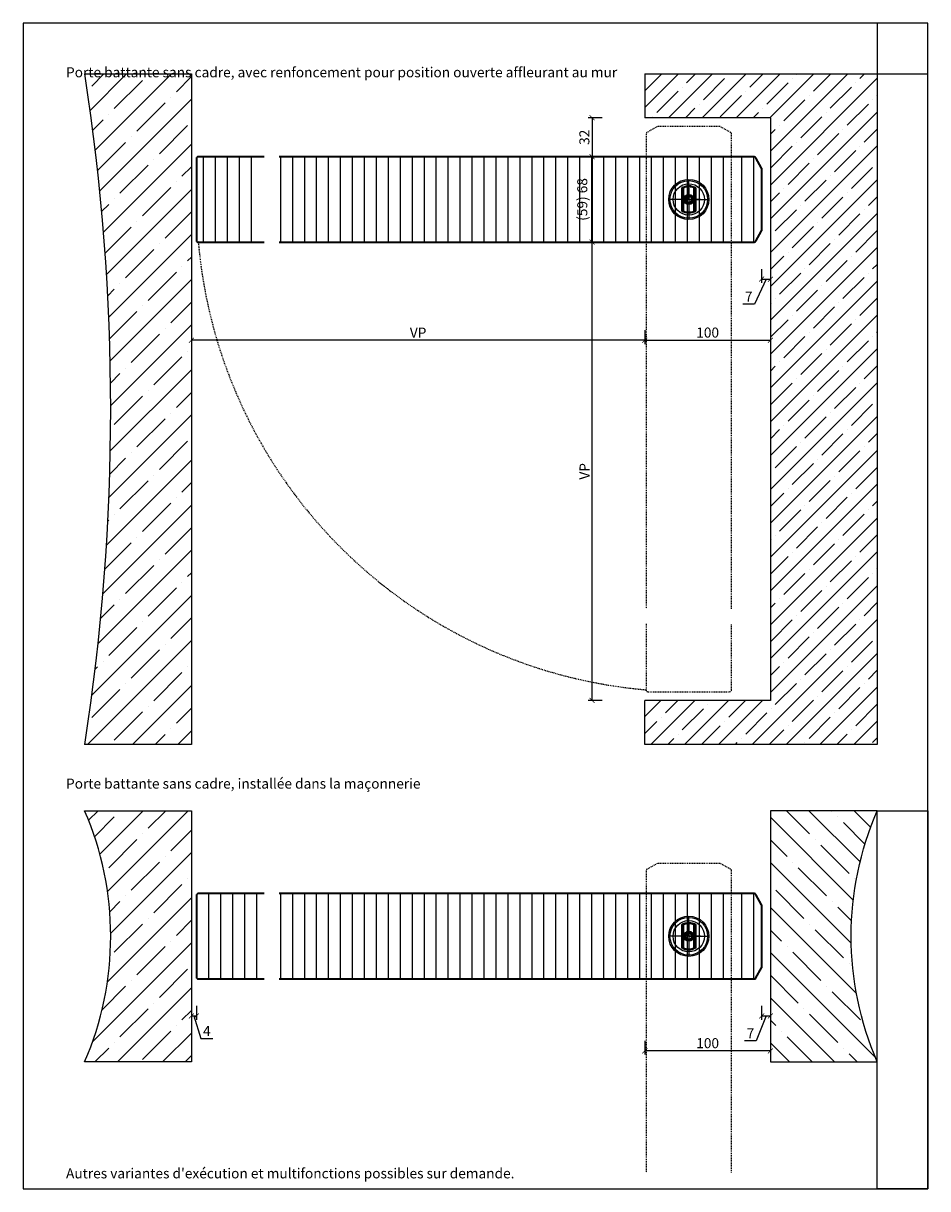
# Model space of a CAD drawing. Units: millimetres. Extents: x 1788 to 83958, y -2235 to 115762.
# Drawn here: x 8153 to 8873, y 18 to 946 of the extents above; entities that cross this region are included whole.
import ezdxf

# ---------------------------------------------------------------- set-up
doc = ezdxf.new("R2010")
doc.units = ezdxf.units.MM
doc.header["$PDMODE"] = 34
doc.header["$PDSIZE"] = 5
doc.linetypes.add('JIS_02_0.7', pattern=[1.35, 0.75, -0.6])
doc.layers.get('0').update_dxf_attribs({"true_color": 0x939598})
doc.layers.add('Z_Ansichtsfenster', color=1, linetype='Continuous', plot=False)
for name, color, linetype in [('Z_Bemaßung-Blau 0.10', 150, 'Continuous'), ('Z_Schraffur-Grau 0.10', 8, 'Continuous'), ('Z_Strichlkurz-Cyan 0.25', 4, 'JIS_02_0.7'), ('Z_Unsichtbar-Weiß 0.05', 255, 'Continuous'), ('Z_Wand-Grün 0.5', 3, 'Continuous')]:
    doc.layers.add(name, color=color, linetype=linetype)
doc.layers.add('Z_Kontur-Magenta 0.35', color=6, linetype='Continuous', lineweight=35)
doc.styles.add('DIN', font='txt', dxfattribs={"height": 2})
doc.styles.get("Standard").update_dxf_attribs({"font": 'arial.ttf', "height": 2.5})
doc.dimstyles.new('Bem_Automatisch', dxfattribs={"dimtxt": 2.5, "dimasz": 1, "dimexe": 0.75, "dimexo": 0.75, "dimgap": 0.5, "dimtad": 1, "dimdec": 0, "dimtxsty": 'Standard', "dimblk": 'ARCHTICK', "dimcen": 0, "dimclrd": 256, "dimclre": 256, "dimclrt": 256, "dimadec": 0, "dimazin": 0, "dimtfac": 1, "dimtdec": 0, "dimtmove": 1, "dimatfit": 2, "dimfxl": 2, "dimfxlon": 1, "dimtolj": 1, "dimtzin": 0, "dimlwd": -1, "dimlwe": -1, "dimarcsym": 0})
pattern_1 = [(90, (-38, -1005), (-9.525, 2e-15), [])]
pattern_2 = [(45, (-370997.47, -117134.307), (-17.9605122, 17.9605122), []), (45, (-370979.51, -117134.307), (-17.9605122, 17.9605122), [31.75, -6.35, 0, -6.35])]

# ---------------------------------------------------------------- blocks, each defined once
blk = doc.blocks.new('*U28')
at = {"layer": 'Z_Schraffur-Grau 0.10'}
h = blk.add_hatch(dxfattribs=at)
h.set_pattern_fill('ANSI35', color=256, scale=4, style=0)
h.set_pattern_definition(pattern_2)
h.paths.add_polyline_path([(-10, 2), (-95, 2, -0.207107), (-95, -198), (-10, -198)])
at = {"layer": 'Z_Unsichtbar-Weiß 0.05'}
blk.add_arc((-326.07, -98), 251.78, 336.59816, 23.40184, dxfattribs=at)
at = {"layer": 'Z_Wand-Grün 0.5'}
blk.add_lwpolyline([(-95, 2), (-10, 2), (-10, -198), (-95, -198)], dxfattribs=at)
blk = doc.blocks.new('*U32')
at = {"layer": 'Z_Schraffur-Grau 0.10'}
h = blk.add_hatch(dxfattribs=at)
h.set_pattern_fill('ANSI35', color=256, scale=4, style=0)
h.set_pattern_definition(pattern_2)
h.paths.add_polyline_path([(-10, 2), (-95, 2, -0.207107), (-95, -198), (-10, -198)])
at = {"layer": 'Z_Unsichtbar-Weiß 0.05'}
blk.add_arc((-326.07, -98), 251.78, 336.59816, 23.40184, dxfattribs=at)
at = {"layer": 'Z_Wand-Grün 0.5'}
blk.add_lwpolyline([(-95, 2), (-10, 2), (-10, -198), (-95, -198)], dxfattribs=at)
blk = doc.blocks.new('_ArchTick')
at = {"color": 0, "linetype": 'ByBlock', "const_width": 0.15}
blk.add_lwpolyline([(-0.5, -0.5), (0.5, 0.5)], dxfattribs=at)
blk = doc.blocks.new('*D53')
at = {"layer": 'Defpoints', "color": 0, "transparency": 16777216}
for p in [(8286.68, 190.23), (8290.68, 190.23), (8290.68, 155.54)]:
    blk.add_point(p, dxfattribs=at)
at = {"layer": 'Z_Bemaßung-Blau 0.10', "transparency": 16777216}
for p, q in [((8286.68, 163.54), (8286.68, 152.54)), ((8290.68, 163.54), (8290.68, 152.54)), ((8286.68, 155.54), (8290.68, 155.54)), ((8288.68, 155.54), (8294.08, 137.54)), ((8294.08, 137.54), (8303.75, 137.54))]:
    blk.add_line(p, q, dxfattribs=at)
at = {"layer": 'Z_Bemaßung-Blau 0.10', "transparency": 16777216, "xscale": 4, "yscale": 4, "zscale": 4, "rotation": 180}
blk.add_blockref('_ArchTick', (8286.68, 155.54), dxfattribs=at)
at = {"layer": 'Z_Bemaßung-Blau 0.10', "transparency": 16777216, "xscale": 4, "yscale": 4, "zscale": 4}
blk.add_blockref('_ArchTick', (8290.68, 155.54), dxfattribs=at)
at = {"layer": 'Z_Bemaßung-Blau 0.10', "transparency": 16777216, "insert": (8298.92, 143.54), "char_height": 8, "attachment_point": 5, "style": 'DIN'}
blk.add_mtext('\\A1;4', dxfattribs=at)
blk = doc.blocks.new('*D54')
at = {"layer": 'Defpoints', "color": 0, "transparency": 16777216}
for p in [(8740.65, 203.98), (8747.65, 203.98), (8747.65, 155.54)]:
    blk.add_point(p, dxfattribs=at)
at = {"layer": 'Z_Bemaßung-Blau 0.10', "transparency": 16777216}
for p, q in [((8740.65, 163.54), (8740.65, 152.54)), ((8747.65, 163.54), (8747.65, 152.54)), ((8744.15, 155.54), (8736.34, 135.6)), ((8740.65, 155.54), (8747.65, 155.54)), ((8736.34, 135.6), (8727.08, 135.6))]:
    blk.add_line(p, q, dxfattribs=at)
at = {"layer": 'Z_Bemaßung-Blau 0.10', "transparency": 16777216, "xscale": 4, "yscale": 4, "zscale": 4, "rotation": 180}
blk.add_blockref('_ArchTick', (8740.65, 155.54), dxfattribs=at)
at = {"layer": 'Z_Bemaßung-Blau 0.10', "transparency": 16777216, "xscale": 4, "yscale": 4, "zscale": 4}
blk.add_blockref('_ArchTick', (8747.65, 155.54), dxfattribs=at)
at = {"layer": 'Z_Bemaßung-Blau 0.10', "transparency": 16777216, "insert": (8731.71, 141.6), "char_height": 8, "attachment_point": 5, "style": 'DIN'}
blk.add_mtext('\\A1;7', dxfattribs=at)
blk = doc.blocks.new('*U33')
at = {"layer": 'Z_Schraffur-Grau 0.10'}
h = blk.add_hatch(dxfattribs=at)
h.set_pattern_fill('ANSI35', color=256, scale=4, style=0)
h.set_pattern_definition([(45, (-370997.47, -117468.276), (-17.9605122, 17.9605122), []), (45, (-370979.51, -117468.276), (-17.9605122, 17.9605122), [31.75, -6.35, 0, -6.35])])
h.paths.add_polyline_path([(-10, 2), (-95, 2, -0.077573), (-95, -531.97), (-10, -531.97)])
at = {"layer": 'Z_Unsichtbar-Weiß 0.05'}
blk.add_arc((-1805.51, -264.98), 1731.23, 351.12861, 8.87139, dxfattribs=at)
at = {"layer": 'Z_Wand-Grün 0.5'}
blk.add_lwpolyline([(-95, 2), (-10, 2), (-10, -531.97), (-95, -531.97)], dxfattribs=at)
blk = doc.blocks.new('*D55')
at = {"layer": 'Defpoints', "color": 0, "transparency": 16777216}
for p in [(8740.65, 790.71), (8747.65, 790.71), (8747.65, 742.26)]:
    blk.add_point(p, dxfattribs=at)
at = {"layer": 'Z_Bemaßung-Blau 0.10', "transparency": 16777216}
for p, q in [((8740.65, 750.26), (8740.65, 739.26)), ((8747.65, 750.26), (8747.65, 739.26)), ((8744.15, 742.26), (8734.99, 722.32)), ((8740.65, 742.26), (8747.65, 742.26)), ((8734.99, 722.32), (8725.73, 722.32))]:
    blk.add_line(p, q, dxfattribs=at)
at = {"layer": 'Z_Bemaßung-Blau 0.10', "transparency": 16777216, "xscale": 4, "yscale": 4, "zscale": 4, "rotation": 180}
blk.add_blockref('_ArchTick', (8740.65, 742.26), dxfattribs=at)
at = {"layer": 'Z_Bemaßung-Blau 0.10', "transparency": 16777216, "xscale": 4, "yscale": 4, "zscale": 4}
blk.add_blockref('_ArchTick', (8747.65, 742.26), dxfattribs=at)
at = {"layer": 'Z_Bemaßung-Blau 0.10', "transparency": 16777216, "insert": (8730.36, 728.32), "char_height": 8, "attachment_point": 5, "style": 'DIN'}
blk.add_mtext('\\A1;7', dxfattribs=at)
blk = doc.blocks.new('*D56')
at = {"layer": 'Defpoints', "color": 0, "transparency": 16777216}
for p in [(8647.65, 870.71), (8747.65, 870.71), (8747.65, 693.61)]:
    blk.add_point(p, dxfattribs=at)
at = {"layer": 'Z_Bemaßung-Blau 0.10', "transparency": 16777216}
for p, q in [((8647.65, 701.61), (8647.65, 690.61)), ((8747.65, 701.61), (8747.65, 690.61)), ((8647.65, 693.61), (8747.65, 693.61))]:
    blk.add_line(p, q, dxfattribs=at)
at = {"layer": 'Z_Bemaßung-Blau 0.10', "transparency": 16777216, "xscale": 4, "yscale": 4, "zscale": 4, "rotation": 180}
blk.add_blockref('_ArchTick', (8647.65, 693.61), dxfattribs=at)
at = {"layer": 'Z_Bemaßung-Blau 0.10', "transparency": 16777216, "xscale": 4, "yscale": 4, "zscale": 4}
blk.add_blockref('_ArchTick', (8747.65, 693.61), dxfattribs=at)
at = {"layer": 'Z_Bemaßung-Blau 0.10', "transparency": 16777216, "insert": (8697.65, 699.72), "char_height": 8, "attachment_point": 5, "style": 'DIN'}
blk.add_mtext('\\A1;100', dxfattribs=at)
blk = doc.blocks.new('*D57')
at = {"layer": 'Defpoints', "color": 0, "transparency": 16777216}
for p in [(8647.65, 870.71), (8605.62, 839.71), (8647.65, 839.71)]:
    blk.add_point(p, dxfattribs=at)
at = {"layer": 'Z_Bemaßung-Blau 0.10', "transparency": 16777216}
for p, q in [((8613.62, 870.71), (8602.62, 870.71)), ((8605.62, 870.71), (8605.62, 839.71)), ((8613.62, 839.71), (8602.62, 839.71))]:
    blk.add_line(p, q, dxfattribs=at)
at = {"layer": 'Z_Bemaßung-Blau 0.10', "transparency": 16777216, "xscale": 4, "yscale": 4, "zscale": 4}
for p, rotation in [((8605.62, 870.71), 90), ((8605.62, 839.71), 270)]:
    blk.add_blockref('_ArchTick', p, dxfattribs=dict(at, rotation=rotation))
at = {"layer": 'Z_Bemaßung-Blau 0.10', "transparency": 16777216, "insert": (8599.51, 855.21), "char_height": 8, "attachment_point": 5, "rotation": 90, "style": 'DIN'}
blk.add_mtext('\\A1;32', dxfattribs=at)
blk = doc.blocks.new('*D58')
at = {"layer": 'Defpoints', "color": 0, "transparency": 16777216}
for p in [(8648.65, 839.71), (8605.62, 771.71), (8648.65, 771.71)]:
    blk.add_point(p, dxfattribs=at)
at = {"layer": 'Z_Bemaßung-Blau 0.10', "transparency": 16777216}
for p, q in [((8613.62, 839.71), (8602.62, 839.71)), ((8605.62, 839.71), (8605.62, 771.71)), ((8613.62, 771.71), (8602.62, 771.71))]:
    blk.add_line(p, q, dxfattribs=at)
at = {"layer": 'Z_Bemaßung-Blau 0.10', "transparency": 16777216, "xscale": 4, "yscale": 4, "zscale": 4}
for p, rotation in [((8605.62, 839.71), 90), ((8605.62, 771.71), 270)]:
    blk.add_blockref('_ArchTick', p, dxfattribs=dict(at, rotation=rotation))
at = {"layer": 'Z_Bemaßung-Blau 0.10', "transparency": 16777216, "insert": (8597.85, 805.71), "char_height": 8, "attachment_point": 5, "rotation": 90, "style": 'DIN'}
blk.add_mtext('\\A1;(59) 68', dxfattribs=at)
blk = doc.blocks.new('*D59')
at = {"layer": 'Defpoints', "color": 0, "transparency": 16777216}
for p in [(8286.68, 870.71), (8647.65, 870.71), (8286.68, 693.61)]:
    blk.add_point(p, dxfattribs=at)
at = {"layer": 'Z_Bemaßung-Blau 0.10', "transparency": 16777216}
for p, q in [((8286.68, 701.61), (8286.68, 690.61)), ((8647.65, 701.61), (8647.65, 690.61)), ((8647.65, 693.61), (8286.68, 693.61))]:
    blk.add_line(p, q, dxfattribs=at)
at = {"layer": 'Z_Bemaßung-Blau 0.10', "transparency": 16777216, "xscale": 4, "yscale": 4, "zscale": 4, "rotation": 180}
blk.add_blockref('_ArchTick', (8286.68, 693.61), dxfattribs=at)
at = {"layer": 'Z_Bemaßung-Blau 0.10', "transparency": 16777216, "xscale": 4, "yscale": 4, "zscale": 4}
blk.add_blockref('_ArchTick', (8647.65, 693.61), dxfattribs=at)
at = {"layer": 'Z_Bemaßung-Blau 0.10', "transparency": 16777216, "insert": (8467.17, 699.61), "char_height": 8, "attachment_point": 5, "style": 'DIN'}
blk.add_mtext('\\A1;VP', dxfattribs=at)
blk = doc.blocks.new('*D60')
at = {"layer": 'Defpoints', "color": 0, "transparency": 16777216}
for p in [(8605.62, 771.71), (8647.65, 771.71), (8647.65, 406.74)]:
    blk.add_point(p, dxfattribs=at)
at = {"layer": 'Z_Bemaßung-Blau 0.10', "transparency": 16777216}
for p, q in [((8613.62, 771.71), (8602.62, 771.71)), ((8605.62, 406.74), (8605.62, 771.71)), ((8613.62, 406.74), (8602.62, 406.74))]:
    blk.add_line(p, q, dxfattribs=at)
at = {"layer": 'Z_Bemaßung-Blau 0.10', "transparency": 16777216, "xscale": 4, "yscale": 4, "zscale": 4}
for p, rotation in [((8605.62, 771.71), 90), ((8605.62, 406.74), 270)]:
    blk.add_blockref('_ArchTick', p, dxfattribs=dict(at, rotation=rotation))
at = {"layer": 'Z_Bemaßung-Blau 0.10', "transparency": 16777216, "insert": (8599.62, 589.22), "char_height": 8, "attachment_point": 5, "rotation": 90, "style": 'DIN'}
blk.add_mtext('\\A1;VP', dxfattribs=at)
blk = doc.blocks.new('*D61')
at = {"layer": 'Defpoints', "color": 0, "transparency": 16777216}
for p in [(8647.65, 218.98), (8747.65, 218.98), (8647.65, 127.75)]:
    blk.add_point(p, dxfattribs=at)
at = {"layer": 'Z_Bemaßung-Blau 0.10', "transparency": 16777216}
for p, q in [((8647.65, 135.75), (8647.65, 124.75)), ((8747.65, 135.75), (8747.65, 124.75)), ((8747.65, 127.75), (8647.65, 127.75))]:
    blk.add_line(p, q, dxfattribs=at)
at = {"layer": 'Z_Bemaßung-Blau 0.10', "transparency": 16777216, "xscale": 4, "yscale": 4, "zscale": 4, "rotation": 180}
blk.add_blockref('_ArchTick', (8647.65, 127.75), dxfattribs=at)
at = {"layer": 'Z_Bemaßung-Blau 0.10', "transparency": 16777216, "xscale": 4, "yscale": 4, "zscale": 4}
blk.add_blockref('_ArchTick', (8747.65, 127.75), dxfattribs=at)
at = {"layer": 'Z_Bemaßung-Blau 0.10', "transparency": 16777216, "insert": (8697.65, 133.86), "char_height": 8, "attachment_point": 5, "style": 'DIN'}
blk.add_mtext('\\A1;100', dxfattribs=at)

msp = doc.modelspace()

# ---------------------------------------------------------------- hatches: boundary and pattern name
at = {"layer": 'Z_Schraffur-Grau 0.10'}
h = msp.add_hatch(dxfattribs=at)
h.set_pattern_fill('ANSI35', color=256, scale=3)
h.set_pattern_definition([(45, (544.687, -973.835), (-13.470384, 13.470384), []), (45, (558.157, -973.835), (-13.470384, 13.470384), [23.8125, -4.7625, 0, -4.7625])])
h.paths.add_polyline_path([(8747.65, 406.74), (8647.65, 406.74), (8647.65, 371.74), (8832.65, 371.74), (8832.65, 905.71), (8647.65, 905.71), (8647.65, 870.71), (8747.65, 870.71)])
h = msp.add_hatch(dxfattribs=at)
h.set_pattern_fill('ANSI31', color=256, scale=3, angle=45)
h.set_pattern_definition(pattern_1)
h.paths.add_polyline_path([(8342.34, 839.71), (8292.18, 839.71, 0.414214), (8290.68, 838.21), (8290.68, 773.21, 0.414214), (8292.18, 771.71), (8342.34, 771.71)])
h = msp.add_hatch(dxfattribs=at)
h.set_pattern_fill('ANSI31', color=256, scale=3, angle=45)
h.set_pattern_definition([(90, (1576, -359.875), (-9.525, 2e-15), [])])
h.paths.add_polyline_path([(8342.34, 839.71), (8342.34, 771.71), (8344.64, 771.71), (8344.64, 839.71)])
h.paths.add_polyline_path([(8716.65, 771.71), (8716.65, 839.71), (8356.64, 839.71), (8356.64, 771.71)])
h = msp.add_hatch(dxfattribs=at)
h.set_pattern_fill('ANSI31', color=256, scale=3, angle=45)
h.set_pattern_definition(pattern_1)
h.paths.add_polyline_path([(8740.65, 830.71), (8736.07, 838.95, 0.26972), (8734.76, 839.71), (8716.65, 839.71), (8716.65, 771.71), (8734.76, 771.71, 0.27461), (8736.08, 772.49), (8740.65, 780.71)])
h = msp.add_hatch(dxfattribs=at)
h.set_pattern_fill('ANSI31', color=256, scale=3, angle=45)
h.set_pattern_definition([(90, (1576, -946.598), (-9.525, 2e-15), [])])
edge = h.paths.add_edge_path()
edge.add_line((8344.64, 252.98), (8292.18, 252.98))
edge.add_arc((8292.18, 251.48), 1.5, 90, 180)
edge.add_line((8290.68, 251.48), (8290.68, 243.98))
edge.add_line((8290.68, 243.98), (8290.63, 243.98))
edge.add_line((8290.63, 243.98), (8290.68, 240.98))
edge.add_line((8290.68, 240.98), (8290.68, 236.98))
edge.add_line((8290.68, 236.98), (8290.67, 233.98))
edge.add_line((8290.67, 233.98), (8290.68, 233.98))
edge.add_line((8290.68, 233.98), (8290.68, 230.98))
edge.add_line((8290.68, 230.98), (8290.53, 230.98))
edge.add_line((8290.53, 230.98), (8290.53, 206.98))
edge.add_line((8290.53, 206.98), (8290.68, 206.98))
edge.add_line((8290.68, 206.98), (8290.68, 203.98))
edge.add_line((8290.68, 203.98), (8290.73, 203.98))
edge.add_line((8290.73, 203.98), (8290.68, 200.98))
edge.add_line((8290.68, 200.98), (8290.68, 196.98))
edge.add_line((8290.68, 196.98), (8290.6, 193.98))
edge.add_line((8290.6, 193.98), (8290.68, 193.98))
edge.add_line((8290.68, 193.98), (8290.68, 186.48))
edge.add_arc((8292.18, 186.48), 1.5, 180, 270)
edge.add_line((8292.18, 184.98), (8344.64, 184.98))
edge.add_line((8344.64, 184.98), (8344.64, 252.98))
h.paths.add_polyline_path([(8716.65, 184.98), (8716.65, 252.98), (8356.64, 252.98), (8356.64, 184.98)])
h = msp.add_hatch(dxfattribs=at)
h.set_pattern_fill('ANSI31', color=256, scale=3, angle=45)
h.set_pattern_definition([(90, (-38, -987.227), (-9.525, 2e-15), [])])
h.paths.add_polyline_path([(8740.65, 243.98), (8736.07, 252.22, 0.26972), (8734.76, 252.98), (8716.65, 252.98), (8716.65, 194.72), (8740.65, 194.72)])
h.paths.add_polyline_path([(8740.65, 193.98), (8740.65, 194.72), (8716.65, 194.72), (8716.65, 184.98), (8734.76, 184.98, 0.27461), (8736.08, 185.76)])

# ---------------------------------------------------------------- linework, layer by layer
for p, q in [((8682.65, 805.71), (8682.65, 821.71)), ((8682.65, 815.06), (8682.65, 818.06)), ((8677.54, 814.83), (8676.75, 814.81)), ((8676.75, 814.81), (8676.75, 796.6)), ((8677.54, 814.83), (8677.54, 796.58)), ((8678.54, 814.77), (8677.54, 814.83)), ((8678.54, 814.77), (8678.54, 796.64)), ((8682.65, 815.06), (8682.65, 796.36)), ((8687.77, 814.83), (8686.77, 814.77)), ((8686.77, 796.64), (8686.77, 814.77)), ((8688.55, 814.81), (8687.77, 814.83)), ((8687.77, 796.58), (8687.77, 814.83)), ((8688.55, 796.6), (8688.55, 814.81)), ((8692, 805.71), (8666.65, 805.71)), ((8682.65, 805.71), (8698.65, 805.71)), ((8677.54, 796.58), (8676.75, 796.6)), ((8678.54, 796.64), (8677.54, 796.58)), ((8682.65, 796.36), (8682.65, 789.71)), ((8687.77, 796.58), (8686.77, 796.64)), ((8688.55, 796.6), (8687.77, 796.58)), ((8682.65, 218.98), (8682.65, 234.98)), ((8677.54, 228.1), (8676.75, 228.09)), ((8676.75, 228.09), (8676.75, 209.88)), ((8677.54, 228.1), (8677.54, 209.86)), ((8678.54, 228.05), (8677.54, 228.1)), ((8678.54, 228.05), (8678.54, 209.91)), ((8682.65, 228.33), (8682.65, 231.33)), ((8682.65, 228.33), (8682.65, 209.63)), ((8687.77, 228.1), (8686.77, 228.05)), ((8686.77, 209.91), (8686.77, 228.05)), ((8688.55, 228.09), (8687.77, 228.1)), ((8687.77, 209.86), (8687.77, 228.1)), ((8688.55, 209.88), (8688.55, 228.09)), ((8692, 218.98), (8666.65, 218.98)), ((8682.65, 218.98), (8698.65, 218.98)), ((8677.54, 209.86), (8676.75, 209.88)), ((8678.54, 209.91), (8677.54, 209.86)), ((8682.65, 209.63), (8682.65, 202.98)), ((8687.77, 209.86), (8686.77, 209.91)), ((8688.55, 209.88), (8687.77, 209.86))]:
    msp.add_line(p, q)
for centre, radius in [((8682.65, 805.71), 16), ((8682.65, 805.71), 15), ((8682.65, 805.71), 12.5), ((8682.65, 805.71), 4), ((8682.65, 805.71), 3.25), ((8682.65, 805.71), 2.4), ((8682.65, 218.98), 16), ((8682.65, 218.98), 15), ((8682.65, 218.98), 12.5), ((8682.65, 218.98), 4), ((8682.65, 218.98), 3.25), ((8682.65, 218.98), 2.4)]:
    msp.add_circle(centre, radius)
for centre, radius, start, end in [((8682.65, 805.71), 10.85, 90, 122.94121), ((8682.65, 805.71), 10.46, 90, 119.27763), ((8682.65, 805.71), 9.96, 90, 114.40396), ((8682.65, 805.71), 3, 0, 96.55363), ((8682.65, 805.71), 10.85, 57.05879, 90), ((8682.65, 805.71), 10.46, 60.72237, 90), ((8682.65, 805.71), 9.96, 65.59604, 90), ((8682.65, 805.71), 3, 150.17972, 0), ((8682.65, 805.71), 8.5, 313.95689, 314.14371), ((8682.65, 805.71), 10.85, 237.05879, 270), ((8682.65, 805.71), 10.46, 240.72237, 270), ((8682.65, 805.71), 9.96, 245.59604, 270), ((8682.65, 805.71), 9.96, 270, 294.40396), ((8682.65, 805.71), 10.85, 270, 302.94121), ((8682.65, 805.71), 10.46, 270, 299.27763), ((8682.65, 218.98), 10.85, 90, 122.94121), ((8682.65, 218.98), 10.46, 90, 119.27763), ((8682.65, 218.98), 9.96, 90, 114.40396), ((8682.65, 218.98), 10.85, 57.05879, 90), ((8682.65, 218.98), 10.46, 60.72237, 90), ((8682.65, 218.98), 9.96, 65.59604, 90), ((8682.65, 218.98), 3, 150.17972, 0), ((8682.65, 218.98), 3, 0, 96.55363), ((8682.65, 218.98), 10.85, 237.05879, 270), ((8682.65, 218.98), 10.46, 240.72237, 270), ((8682.65, 218.98), 9.96, 245.59604, 270), ((8682.65, 218.98), 9.96, 270, 294.40396), ((8682.65, 218.98), 10.85, 270, 302.94121), ((8682.65, 218.98), 10.46, 270, 299.27763), ((8682.65, 218.98), 8.5, 313.95689, 314.14371)]:
    msp.add_arc(centre, radius, start, end)
at = {"layer": 'Z_Ansichtsfenster'}
for points in [[(8152.84, 17.98), (8872.84, 17.98), (8872.84, 945.98), (8152.84, 945.98)], [(8832.65, 905.71), (8872.84, 905.71), (8872.84, 945.98), (8832.65, 945.98)], [(8832.65, 318.98), (8872.84, 318.98), (8872.84, 17.98), (8832.65, 17.98)]]:
    msp.add_lwpolyline(points, close=True, dxfattribs=at)
at = {"layer": 'Z_Kontur-Magenta 0.35'}
for p, q in [((8290.68, 838.21), (8290.68, 773.21)), ((8344.64, 839.71), (8292.18, 839.71)), ((8734.76, 839.71), (8356.64, 839.71)), ((8740.65, 830.71), (8736.08, 838.92)), ((8740.65, 830.71), (8740.65, 780.71)), ((8736.08, 772.49), (8740.65, 780.71)), ((8292.18, 771.71), (8344.64, 771.71)), ((8356.64, 771.71), (8734.76, 771.71)), ((8290.68, 251.48), (8290.68, 186.48)), ((8344.64, 252.98), (8292.18, 252.98)), ((8734.76, 252.98), (8356.64, 252.98)), ((8740.65, 243.98), (8736.08, 252.2)), ((8740.65, 243.98), (8740.65, 193.98)), ((8736.08, 185.76), (8740.65, 193.98)), ((8292.18, 184.98), (8344.64, 184.98)), ((8356.64, 184.98), (8734.76, 184.98))]:
    msp.add_line(p, q, dxfattribs=at)
for centre, start, end in [((8292.18, 838.21), 90, 180), ((8734.76, 838.21), 28.57807, 90), ((8292.18, 773.21), 180, 270), ((8734.76, 773.21), 270, 331.42193), ((8292.18, 251.48), 90, 180), ((8734.76, 251.48), 28.57807, 90), ((8292.18, 186.48), 180, 270), ((8734.76, 186.48), 270, 331.42193)]:
    msp.add_arc(centre, 1.5, start, end, dxfattribs=at)
at = {"layer": 'Z_Strichlkurz-Cyan 0.25'}
for p, q in [((8657.65, 863.71), (8649.43, 859.13)), ((8707.65, 863.71), (8657.65, 863.71)), ((8715.87, 859.13), (8707.65, 863.71)), ((8648.65, 857.81), (8648.65, 479.69)), ((8716.65, 479.69), (8716.65, 857.81)), ((8648.65, 467.69), (8648.65, 415.24)), ((8716.65, 415.24), (8716.65, 467.69)), ((8650.15, 413.74), (8715.15, 413.74)), ((8648.65, 271.09), (8648.65, 30.76)), ((8657.65, 276.98), (8649.43, 272.41)), ((8707.65, 276.98), (8657.65, 276.98)), ((8715.87, 272.41), (8707.65, 276.98)), ((8716.65, 30.76), (8716.65, 271.09))]:
    msp.add_line(p, q, dxfattribs=at)
for centre, radius, start, end in [((8650.15, 857.81), 1.5, 118.57807, 180), ((8715.15, 857.81), 1.5, 360, 61.42193), ((8682.65, 805.71), 391.95, 184.97646, 265.02354), ((8650.15, 415.24), 1.5, 180, 270), ((8715.15, 415.24), 1.5, 270, 0), ((8650.15, 271.09), 1.5, 118.57808, 180.00002), ((8715.15, 271.09), 1.5, 0.00002, 61.42195)]:
    msp.add_arc(centre, radius, start, end, dxfattribs=at)
at = {"layer": 'Z_Unsichtbar-Weiß 0.05'}
for p, q in [((8647.65, 905.71), (8832.65, 905.71)), ((8832.65, 905.71), (8832.65, 371.74)), ((8832.65, 371.74), (8647.65, 371.74))]:
    msp.add_line(p, q, dxfattribs=at)
at = {"layer": 'Z_Wand-Grün 0.5'}
for p, q in [((8647.65, 905.71), (8647.65, 870.71)), ((8747.65, 870.71), (8647.65, 870.71)), ((8747.65, 870.71), (8747.65, 406.74)), ((8647.65, 371.74), (8647.65, 406.74)), ((8747.65, 406.74), (8647.65, 406.74))]:
    msp.add_line(p, q, dxfattribs=at)

# ---------------------------------------------------------------- block references
for name, p in [('*U33', (8296.68, 903.71)), ('*U28', (8296.68, 316.98))]:
    msp.add_blockref(name, p)
at = {"xscale": -1}
msp.add_blockref('*U32', (8737.65, 316.98), dxfattribs=at)

# ---------------------------------------------------------------- texts
at = {"layer": 'Z_Bemaßung-Blau 0.10', "char_height": 8, "attachment_point": 7, "style": 'DIN'}
for s, insert in [('Porte battante sans cadre, avec renfoncement pour position ouverte affleurant au mur\\P ', (8186.84, 897.65)), ('Porte battante sans cadre, installée dans la maçonnerie', (8186.84, 336.55)), ("Autres variantes d'exécution et multifonctions possibles sur demande.", (8186.84, 26.19))]:
    msp.add_mtext_dynamic_manual_height_columns(s, width=625.0423, gutter_width=50, heights=[0], dxfattribs=dict(at, insert=insert))

# ---------------------------------------------------------------- dimensions: what is measured, and where the dimension line sits
at = {"layer": 'Z_Bemaßung-Blau 0.10'}
for base, p1, p2, text, picture, middle in [((8605.62, 839.71), (8647.65, 870.71), (8647.65, 839.71), '32', '*D57', (8599.51, 855.21)), ((8605.62, 771.71), (8648.65, 839.71), (8648.65, 771.71), '(59) <>', '*D58', (8597.85, 805.71)), ((8605.62, 771.71), (8647.65, 406.74), (8647.65, 771.71), 'VP', '*D60', (8599.62, 589.22))]:
    dim = msp.add_linear_dim(base=base, p1=p1, p2=p2, angle=90, text=text, dimstyle='Bem_Automatisch', override={"dimtxsty": 'DIN'}, dxfattribs=at)
    dim.commit()
    dim.dimension.update_dxf_attribs({"geometry": picture, "text_midpoint": middle})
dim = msp.add_linear_dim(base=(8286.68, 693.61), p1=(8647.65, 870.71), p2=(8286.68, 870.71), text='VP', dimstyle='Bem_Automatisch', override={"dimtxsty": 'DIN'}, dxfattribs=at)
dim.commit()
dim.dimension.update_dxf_attribs({"geometry": '*D59', "text_midpoint": (8467.17, 699.61)})
for base, p1, p2, picture, middle in [((8747.65, 693.61), (8647.65, 870.71), (8747.65, 870.71), '*D56', (8697.65, 699.72)), ((8647.65, 127.75), (8747.65, 218.98), (8647.65, 218.98), '*D61', (8697.65, 133.86)), ((8290.68, 155.54), (8286.68, 190.23), (8290.68, 190.23), '*D53', (8296.08, 143.54))]:
    dim = msp.add_linear_dim(base=base, p1=p1, p2=p2, dimstyle='Bem_Automatisch', override={"dimtxsty": 'DIN'}, dxfattribs=at)
    dim.commit()
    dim.dimension.update_dxf_attribs({"geometry": picture, "text_midpoint": middle})
for base, p1, p2, picture, middle in [((8747.65, 742.26), (8740.65, 790.71), (8747.65, 790.71), '*D55', (8732.99, 722.32)), ((8747.65, 155.54), (8740.65, 203.98), (8747.65, 203.98), '*D54', (8734.34, 135.6))]:
    dim = msp.add_linear_dim(base=base, p1=p1, p2=p2, dimstyle='Bem_Automatisch', override={"dimtxsty": 'DIN'}, dxfattribs=at)
    dim.commit()
    dim.dimension.update_dxf_attribs({"geometry": picture, "text_midpoint": middle, "dimtype": 160})

doc.saveas('drawing.dxf')
